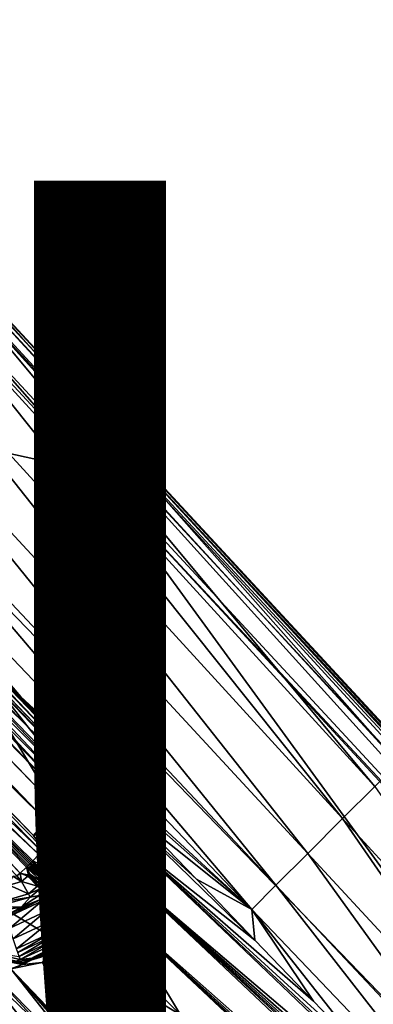
# Model space of a CAD drawing. Units: inches. Extents: x -12.8 to 14.7, y -14 to 12.8.
# Drawn here: x 5.7 to 6.4, y -6 to -4.2 of the extents above; entities that cross this region are included whole.
import ezdxf

# ---------------------------------------------------------------- set-up
doc = ezdxf.new("R2010")
doc.units = ezdxf.units.IN
doc.header["$MEASUREMENT"] = 0
for name, color, linetype in [('TABLE-BASE', 6, 'Continuous'), ('TABLE-FINISH', 7, 'Continuous'), ('TABLE-PROD_NO', 7, 'Continuous'), ('TABLE-TOP', 6, 'Continuous')]:
    doc.layers.add(name, color=color, linetype=linetype)
doc.styles.get("Standard").update_dxf_attribs({"font": 'arial.ttf'})

msp = doc.modelspace()

# ---------------------------------------------------------------- linework, layer by layer
at = {"layer": 'TABLE-BASE'}
for points in [[(5.8898, -5.6213, 3.8267), (1.8906, -1.4636, 6.1856), (1.8917, -1.4598, 6.1808)], [(4.2905, -3.9627, 4.7787), (1.8906, -1.4636, 6.1856), (5.8888, -5.6251, 3.8316)], [(5.8888, -5.6251, 3.8316), (1.8906, -1.4636, 6.1856), (5.8898, -5.6213, 3.8267)], [(5.8898, -5.6213, 3.8267), (1.8917, -1.4598, 6.1808), (1.8947, -1.4553, 6.1778)], [(1.8947, -1.4553, 6.1778), (3.8979, -3.5316, 5.0001), (5.8929, -5.6166, 3.8237)], [(5.8929, -5.6166, 3.8237), (5.8898, -5.6213, 3.8267), (1.8947, -1.4553, 6.1778)], [(2.4175, -2.1368, 7.5752), (2.4223, -2.1034, 7.5344), (5.8053, -5.6148, 5.0783)], [(5.8053, -5.6148, 5.0783), (2.4223, -2.1034, 7.5344), (4.7893, -4.5505, 5.7846)], [(2.4175, -2.1368, 7.5752), (5.7999, -5.6389, 5.1051), (2.4103, -2.1514, 7.586)], [(3.7417, -3.5982, 6.6068), (2.4103, -2.1514, 7.586), (5.7846, -5.6666, 5.1233)], [(5.7999, -5.6389, 5.1051), (5.7846, -5.6666, 5.1233), (2.4103, -2.1514, 7.586)], [(5.8053, -5.6148, 5.0783), (5.7999, -5.6389, 5.1051), (2.4175, -2.1368, 7.5752)], [(5.8929, -5.6166, 3.8237), (3.8979, -3.5316, 5.0001), (4.8975, -4.572, 4.4116)], [(3.7417, -3.5982, 6.6068), (5.7846, -5.6666, 5.1233), (4.7518, -4.6461, 5.8688)], [(4.2905, -3.9627, 4.7787), (5.8888, -5.6251, 3.8316), (5.0901, -4.795, 4.3079)], [(5.776, -5.722, 5.1157), (4.72, -4.7109, 5.8586), (4.0857, -3.988, 6.3448)], [(5.776, -5.722, 5.1157), (4.0857, -3.988, 6.3448), (5.7769, -5.7148, 5.1177)], [(5.7769, -5.7148, 5.1177), (4.0857, -3.988, 6.3448), (5.7616, -5.6939, 5.1306)], [(4.0857, -3.988, 6.3448), (4.7518, -4.6461, 5.8688), (5.7616, -5.6939, 5.1306)], [(5.021, -4.1137, 6.0558), (5.3674, -4.921, 5.7401), (5.8703, -5.0311, 5.4316)], [(5.6022, -4.7272, 5.6294), (5.021, -4.1137, 6.0558), (5.8703, -5.0311, 5.4316)], [(5.8053, -5.6148, 5.0783), (4.7893, -4.5505, 5.7846), (5.8001, -5.5974, 5.0466)], [(5.2432, -5.0115, 5.2833), (5.8001, -5.5974, 5.0466), (4.7893, -4.5505, 5.7846)], [(4.8975, -4.572, 4.4116), (5.4189, -5.108, 4.1065), (5.897, -5.6123, 3.8231)], [(5.8929, -5.6166, 3.8237), (4.8975, -4.572, 4.4116), (5.897, -5.6123, 3.8231)], [(4.7518, -4.6461, 5.8688), (5.7846, -5.6666, 5.1233), (5.7616, -5.6939, 5.1306)], [(5.543, -4.6842, 4.865), (5.5827, -4.6445, 5.2179), (6.3834, -5.6043, 4.2927)], [(6.3834, -5.6043, 4.2927), (5.5827, -4.6445, 5.2179), (6.426, -5.5617, 4.6154)], [(5.5827, -4.6445, 5.2179), (5.6218, -4.6529, 5.5275), (6.426, -5.5617, 4.6154)], [(7.2861, -6.4502, 4.3011), (5.6218, -4.6529, 5.5275), (7.9255, -7.1395, 3.8482)], [(7.9255, -7.1395, 3.8482), (5.6218, -4.6529, 5.5275), (5.626, -4.657, 5.5415)], [(5.6218, -4.6529, 5.5275), (7.2861, -6.4502, 4.3011), (6.426, -5.5617, 4.6154)], [(5.6287, -4.661, 5.5529), (7.929, -7.144, 3.8595), (5.626, -4.657, 5.5415)], [(7.9255, -7.1395, 3.8482), (5.626, -4.657, 5.5415), (7.929, -7.144, 3.8595)], [(7.9322, -7.1529, 3.877), (7.929, -7.144, 3.8595), (5.6287, -4.661, 5.5529)], [(5.6308, -4.6691, 5.5704), (7.9322, -7.1529, 3.877), (5.6287, -4.661, 5.5529)], [(5.6304, -4.6774, 5.5841), (5.6245, -4.6946, 5.6052), (7.9279, -7.1806, 3.9118)], [(5.6308, -4.6691, 5.5704), (5.6304, -4.6774, 5.5841), (7.9326, -7.1619, 3.8908)], [(7.9326, -7.1619, 3.8908), (5.6304, -4.6774, 5.5841), (7.9279, -7.1806, 3.9118)], [(5.6308, -4.6691, 5.5704), (7.9326, -7.1619, 3.8908), (7.9322, -7.1529, 3.877)], [(5.543, -4.6842, 4.865), (6.3248, -5.6629, 4.0201), (5.4839, -4.7433, 4.5644)], [(6.3834, -5.6043, 4.2927), (6.3248, -5.6629, 4.0201), (5.543, -4.6842, 4.865)], [(5.6022, -4.7272, 5.6294), (7.907, -7.2161, 3.9354), (5.6245, -4.6946, 5.6052)], [(7.9279, -7.1806, 3.9118), (5.6245, -4.6946, 5.6052), (7.907, -7.2161, 3.9354)], [(5.2373, -5.2282, 5.4869), (5.7373, -5.7623, 5.1152), (4.72, -4.7109, 5.8586)], [(4.72, -4.7109, 5.8586), (5.7373, -5.7623, 5.1152), (5.7311, -5.7669, 5.1157)], [(5.2373, -5.2282, 5.4869), (4.72, -4.7109, 5.8586), (5.7714, -5.7283, 5.1152)], [(5.7714, -5.7283, 5.1152), (4.72, -4.7109, 5.8586), (5.776, -5.722, 5.1157)], [(5.6022, -4.7272, 5.6294), (5.8703, -5.0311, 5.4316), (7.907, -7.2161, 3.9354)], [(5.4839, -4.7433, 4.5644), (6.2612, -5.7265, 3.8331), (5.4155, -4.8117, 4.3562)], [(6.3248, -5.6629, 4.0201), (6.2612, -5.7265, 3.8331), (5.4839, -4.7433, 4.5644)], [(5.8897, -5.6273, 3.8371), (5.6971, -5.4277, 3.967), (5.0901, -4.795, 4.3079)], [(5.0901, -4.795, 4.3079), (5.8888, -5.6251, 3.8316), (5.8897, -5.6273, 3.8371)], [(5.4155, -4.8117, 4.3562), (6.2033, -5.7844, 3.7319), (5.3506, -4.8766, 4.2423)], [(6.2612, -5.7265, 3.8331), (6.2033, -5.7844, 3.7319), (5.4155, -4.8117, 4.3562)], [(6.1593, -5.8284, 3.6924), (5.2999, -4.9273, 4.1992), (5.3506, -4.8766, 4.2423)], [(5.3506, -4.8766, 4.2423), (6.2033, -5.7844, 3.7319), (6.1593, -5.8284, 3.6924)], [(5.3674, -4.921, 5.7401), (5.1592, -5.1502, 5.7638), (6.0292, -6.0202, 5.1388)], [(6.1593, -5.8284, 3.6924), (5.7386, -5.4408, 3.9183), (5.2999, -4.9273, 4.1992)], [(5.7386, -5.4408, 3.9183), (5.6321, -5.3298, 3.9811), (5.2999, -4.9273, 4.1992)], [(5.8703, -5.0311, 5.4316), (5.3674, -4.921, 5.7401), (7.0824, -6.6961, 4.4903)], [(5.3674, -4.921, 5.7401), (6.0292, -6.0202, 5.1388), (7.0824, -6.6961, 4.4903)], [(5.6048, -5.3863, 5.0243), (5.8001, -5.5974, 5.0466), (5.2432, -5.0115, 5.2833)], [(5.8703, -5.0311, 5.4316), (7.0824, -6.6961, 4.4903), (6.686, -5.9121, 4.832)], [(7.907, -7.2161, 3.9354), (5.8703, -5.0311, 5.4316), (6.686, -5.9121, 4.832)], [(5.897, -5.6123, 3.8231), (5.4189, -5.108, 4.1065), (5.5255, -5.2189, 4.0438)], [(6.0292, -6.0202, 5.1388), (5.1592, -5.1502, 5.7638), (4.93, -5.3584, 5.7401)], [(5.4065, -5.1388, 4.3892), (5.6971, -5.4277, 3.967), (5.7518, -5.496, 4.1422)], [(5.4065, -5.1388, 4.3892), (5.7518, -5.496, 4.1422), (5.4749, -5.2241, 4.6082)], [(5.897, -5.6123, 3.8231), (5.5255, -5.2189, 4.0438), (5.6321, -5.3298, 3.9811)], [(5.7545, -5.7455, 5.1153), (5.7526, -5.7475, 5.1153), (5.2373, -5.2282, 5.4869)], [(5.2373, -5.2282, 5.4869), (5.7526, -5.7475, 5.1153), (5.7506, -5.7494, 5.1153)], [(5.2373, -5.2282, 5.4869), (5.7506, -5.7494, 5.1153), (5.7486, -5.7514, 5.1153)], [(5.7486, -5.7514, 5.1153), (5.7373, -5.7623, 5.1152), (5.2373, -5.2282, 5.4869)], [(5.7714, -5.7283, 5.1152), (5.7604, -5.7396, 5.1153), (5.2373, -5.2282, 5.4869)], [(5.2373, -5.2282, 5.4869), (5.7604, -5.7396, 5.1153), (5.7585, -5.7416, 5.1153)], [(5.2373, -5.2282, 5.4869), (5.7585, -5.7416, 5.1153), (5.7565, -5.7435, 5.1153)], [(5.7565, -5.7435, 5.1153), (5.7545, -5.7455, 5.1153), (5.2373, -5.2282, 5.4869)], [(5.4749, -5.2241, 4.6082), (5.7518, -5.496, 4.1422), (5.8202, -5.5814, 4.3612)], [(5.4749, -5.2241, 4.6082), (5.8202, -5.5814, 4.3612), (5.8449, -5.6124, 4.4419)], [(5.4749, -5.2241, 4.6082), (5.8449, -5.6124, 4.4419), (5.5433, -5.3094, 4.8272)], [(5.7934, -6.1943, 3.7319), (4.8857, -5.3415, 4.2423), (4.9363, -5.2909, 4.1992)], [(5.4498, -5.7296, 3.9183), (5.8374, -6.1502, 3.6924), (4.9363, -5.2909, 4.1992)], [(5.7934, -6.1943, 3.7319), (4.9363, -5.2909, 4.1992), (5.8374, -6.1502, 3.6924)], [(5.5433, -5.3094, 4.8272), (5.8449, -5.6124, 4.4419), (5.8225, -5.6049, 4.7442)], [(5.5433, -5.3094, 4.8272), (5.8225, -5.6049, 4.7442), (5.6048, -5.3863, 5.0243)], [(5.7356, -6.2521, 3.8331), (4.8857, -5.3415, 4.2423), (5.7934, -6.1943, 3.7319)], [(5.6321, -5.3298, 3.9811), (5.7386, -5.4408, 3.9183), (5.897, -5.6123, 3.8231)], [(4.93, -5.3584, 5.7401), (5.0401, -5.8612, 5.4316), (6.7051, -7.0734, 4.4903)], [(6.7051, -7.0734, 4.4903), (6.0292, -6.0202, 5.1388), (4.93, -5.3584, 5.7401)], [(5.6048, -5.3863, 5.0243), (5.8225, -5.6049, 4.7442), (5.8001, -5.5974, 5.0466)], [(5.8897, -5.6273, 3.8371), (5.7518, -5.496, 4.1422), (5.6971, -5.4277, 3.967)], [(5.897, -5.6123, 3.8231), (5.7386, -5.4408, 3.9183), (5.8452, -5.5517, 3.8556)], [(5.8452, -5.5517, 3.8556), (5.7386, -5.4408, 3.9183), (6.1593, -5.8284, 3.6924)], [(5.8673, -5.6198, 4.1395), (5.8202, -5.5814, 4.3612), (5.7518, -5.496, 4.1422)], [(5.8673, -5.6198, 4.1395), (5.7518, -5.496, 4.1422), (5.8897, -5.6273, 3.8371)], [(5.897, -5.6123, 3.8231), (5.8452, -5.5517, 3.8556), (5.9518, -5.6626, 3.7928)], [(6.1593, -5.8284, 3.6924), (5.9518, -5.6626, 3.7928), (5.8452, -5.5517, 3.8556)], [(4.7036, -5.6154, 5.6052), (7.2251, -7.8979, 3.9354), (4.7362, -5.5932, 5.6294)], [(5.0401, -5.8612, 5.4316), (4.7362, -5.5932, 5.6294), (7.2251, -7.8979, 3.9354)], [(5.8062, -5.6242, 5.0873), (5.8053, -5.6148, 5.0783), (5.8001, -5.5974, 5.0466)], [(5.8001, -5.5974, 5.0466), (5.8118, -5.6098, 5.0402), (5.8062, -5.6242, 5.0873)], [(5.8118, -5.6098, 5.0402), (5.8001, -5.5974, 5.0466), (5.8225, -5.6049, 4.7442)], [(5.8449, -5.6124, 4.4419), (5.8202, -5.5814, 4.3612), (5.8673, -5.6198, 4.1395)], [(4.666, -5.6169, 5.5415), (4.6619, -5.6127, 5.5275), (7.1485, -7.9165, 3.8482)], [(4.6619, -5.6127, 5.5275), (6.4592, -7.2771, 4.3011), (7.1485, -7.9165, 3.8482)], [(4.6619, -5.6127, 5.5275), (5.5707, -6.417, 4.6154), (6.4592, -7.2771, 4.3011)], [(4.6864, -5.6213, 5.5841), (7.1896, -7.9188, 3.9118), (4.7036, -5.6154, 5.6052)], [(7.1896, -7.9188, 3.9118), (7.2251, -7.8979, 3.9354), (4.7036, -5.6154, 5.6052)], [(5.8062, -5.6242, 5.0873), (5.7999, -5.6389, 5.1051), (5.8053, -5.6148, 5.0783)], [(5.8062, -5.6242, 5.0873), (5.8118, -5.6098, 5.0402), (5.809, -5.6272, 5.0854)], [(5.8108, -5.6292, 5.0843), (5.809, -5.6272, 5.0854), (5.8118, -5.6098, 5.0402)], [(5.8108, -5.6292, 5.0843), (5.8118, -5.6098, 5.0402), (5.8144, -5.6336, 5.0821)], [(5.8225, -5.6049, 4.7442), (5.8327, -5.6295, 4.9291), (5.8118, -5.6098, 5.0402)], [(5.8144, -5.6336, 5.0821), (5.8118, -5.6098, 5.0402), (5.8224, -5.646, 5.0779)], [(5.8118, -5.6098, 5.0402), (5.8225, -5.6234, 5.0376), (5.8224, -5.646, 5.0779)], [(5.8118, -5.6098, 5.0402), (5.8327, -5.6295, 4.9291), (5.8225, -5.6234, 5.0376)], [(5.8555, -5.6371, 4.6207), (5.8362, -5.6307, 4.882), (5.8225, -5.6049, 4.7442)], [(5.8225, -5.6049, 4.7442), (5.8362, -5.6307, 4.882), (5.8327, -5.6295, 4.9291)], [(5.8225, -5.6049, 4.7442), (5.8449, -5.6124, 4.4419), (5.8555, -5.6371, 4.6207)], [(5.8555, -5.6371, 4.6207), (5.8449, -5.6124, 4.4419), (5.8749, -5.6436, 4.3593)], [(5.8449, -5.6124, 4.4419), (5.8673, -5.6198, 4.1395), (5.8749, -5.6436, 4.3593)], [(5.9233, -5.6589, 3.8039), (5.8898, -5.6213, 3.8267), (5.8929, -5.6166, 3.8237)], [(5.9311, -5.6565, 3.8005), (5.8929, -5.6166, 3.8237), (5.897, -5.6123, 3.8231)], [(5.9233, -5.6589, 3.8039), (5.8929, -5.6166, 3.8237), (5.9311, -5.6565, 3.8005)], [(5.897, -5.6123, 3.8231), (5.9518, -5.6626, 3.7928), (5.9311, -5.6565, 3.8005)], [(6.3834, -5.6043, 4.2927), (6.7458, -6.1222, 3.7467), (6.3248, -5.6629, 4.0201)], [(4.6701, -5.6196, 5.5529), (4.666, -5.6169, 5.5415), (7.153, -7.9199, 3.8595)], [(7.153, -7.9199, 3.8595), (4.666, -5.6169, 5.5415), (7.1485, -7.9165, 3.8482)], [(7.153, -7.9199, 3.8595), (7.1619, -7.9232, 3.877), (4.6701, -5.6196, 5.5529)], [(4.6701, -5.6196, 5.5529), (7.1619, -7.9232, 3.877), (4.6782, -5.6218, 5.5704)], [(4.6864, -5.6213, 5.5841), (4.6782, -5.6218, 5.5704), (7.171, -7.9235, 3.8908)], [(7.1619, -7.9232, 3.877), (7.171, -7.9235, 3.8908), (4.6782, -5.6218, 5.5704)], [(7.171, -7.9235, 3.8908), (7.1896, -7.9188, 3.9118), (4.6864, -5.6213, 5.5841)], [(5.8025, -5.638, 5.1018), (5.7999, -5.6389, 5.1051), (5.8062, -5.6242, 5.0873)], [(5.8052, -5.641, 5.0998), (5.8025, -5.638, 5.1018), (5.8062, -5.6242, 5.0873)], [(5.8062, -5.6242, 5.0873), (5.809, -5.6272, 5.0854), (5.8052, -5.641, 5.0998)], [(5.8069, -5.6429, 5.0987), (5.8052, -5.641, 5.0998), (5.809, -5.6272, 5.0854)], [(5.8069, -5.6429, 5.0987), (5.809, -5.6272, 5.0854), (5.8108, -5.6292, 5.0843)], [(5.8103, -5.6471, 5.0964), (5.8069, -5.6429, 5.0987), (5.8108, -5.6292, 5.0843)], [(5.8144, -5.6336, 5.0821), (5.8103, -5.6471, 5.0964), (5.8108, -5.6292, 5.0843)], [(5.8174, -5.6585, 5.092), (5.8103, -5.6471, 5.0964), (5.8144, -5.6336, 5.0821)], [(5.8144, -5.6336, 5.0821), (5.8224, -5.646, 5.0779), (5.8174, -5.6585, 5.092)], [(5.8224, -5.646, 5.0779), (5.8225, -5.6234, 5.0376), (5.8297, -5.6656, 5.075)], [(5.8225, -5.6234, 5.0376), (5.8415, -5.6781, 5.0371), (5.8297, -5.6656, 5.075)], [(5.8225, -5.6234, 5.0376), (5.8327, -5.6295, 4.9291), (5.8415, -5.6781, 5.0371)], [(5.8415, -5.6781, 5.0371), (5.8327, -5.6295, 4.9291), (5.8489, -5.7014, 4.9321)], [(5.8362, -5.6307, 4.882), (5.8524, -5.7025, 4.885), (5.8327, -5.6295, 4.9291)], [(5.8524, -5.7025, 4.885), (5.8489, -5.7014, 4.9321), (5.8327, -5.6295, 4.9291)], [(5.8555, -5.6371, 4.6207), (5.8718, -5.709, 4.6237), (5.8362, -5.6307, 4.882)], [(5.8718, -5.709, 4.6237), (5.8524, -5.7025, 4.885), (5.8362, -5.6307, 4.882)], [(5.8749, -5.6436, 4.3593), (5.8673, -5.6198, 4.1395), (5.8926, -5.6495, 4.1198)], [(5.8673, -5.6198, 4.1395), (5.8897, -5.6273, 3.8371), (5.8926, -5.6495, 4.1198)], [(5.9212, -5.6611, 3.8064), (5.8888, -5.6251, 3.8316), (5.8898, -5.6213, 3.8267)], [(5.9199, -5.6639, 3.811), (5.8897, -5.6273, 3.8371), (5.8888, -5.6251, 3.8316)], [(5.9199, -5.6639, 3.811), (5.8888, -5.6251, 3.8316), (5.9212, -5.6611, 3.8064)], [(5.934, -5.7156, 3.794), (5.9126, -5.6561, 3.8503), (5.8897, -5.6273, 3.8371)], [(5.8897, -5.6273, 3.8371), (5.9126, -5.6561, 3.8503), (5.9066, -5.6541, 3.9312)], [(5.8897, -5.6273, 3.8371), (5.9066, -5.6541, 3.9312), (5.8996, -5.6518, 4.0255)], [(5.8926, -5.6495, 4.1198), (5.8897, -5.6273, 3.8371), (5.8996, -5.6518, 4.0255)], [(5.934, -5.7156, 3.794), (5.8897, -5.6273, 3.8371), (5.9199, -5.6639, 3.811)], [(5.9212, -5.6611, 3.8064), (5.8898, -5.6213, 3.8267), (5.9233, -5.6589, 3.8039)], [(5.778, -5.679, 5.1265), (5.7846, -5.6666, 5.1233), (5.8025, -5.638, 5.1018)], [(5.7806, -5.6818, 5.1245), (5.778, -5.679, 5.1265), (5.8025, -5.638, 5.1018)], [(5.7806, -5.6818, 5.1245), (5.8025, -5.638, 5.1018), (5.8052, -5.641, 5.0998)], [(5.7821, -5.6835, 5.1234), (5.7806, -5.6818, 5.1245), (5.8052, -5.641, 5.0998)], [(5.7821, -5.6835, 5.1234), (5.8052, -5.641, 5.0998), (5.8069, -5.6429, 5.0987)], [(5.7821, -5.6835, 5.1234), (5.8069, -5.6429, 5.0987), (5.785, -5.6869, 5.1212)], [(5.8025, -5.638, 5.1018), (5.7846, -5.6666, 5.1233), (5.7999, -5.6389, 5.1051)], [(5.8103, -5.6471, 5.0964), (5.785, -5.6869, 5.1212), (5.8069, -5.6429, 5.0987)], [(5.7901, -5.6941, 5.117), (5.785, -5.6869, 5.1212), (5.8103, -5.6471, 5.0964)], [(5.8174, -5.6585, 5.092), (5.7901, -5.6941, 5.117), (5.8103, -5.6471, 5.0964)], [(5.8174, -5.6585, 5.092), (5.8224, -5.646, 5.0779), (5.8228, -5.6753, 5.0885)], [(5.8224, -5.646, 5.0779), (5.8297, -5.6656, 5.075), (5.8228, -5.6753, 5.0885)], [(5.8912, -5.7155, 4.3623), (5.8718, -5.709, 4.6237), (5.8555, -5.6371, 4.6207)], [(5.8555, -5.6371, 4.6207), (5.8749, -5.6436, 4.3593), (5.8912, -5.7155, 4.3623)], [(5.8912, -5.7155, 4.3623), (5.8749, -5.6436, 4.3593), (5.9089, -5.7214, 4.1228)], [(5.8749, -5.6436, 4.3593), (5.8926, -5.6495, 4.1198), (5.9089, -5.7214, 4.1228)], [(5.9089, -5.7214, 4.1228), (5.8926, -5.6495, 4.1198), (5.9159, -5.7237, 4.0285)], [(5.8926, -5.6495, 4.1198), (5.8996, -5.6518, 4.0255), (5.9159, -5.7237, 4.0285)], [(5.8996, -5.6518, 4.0255), (5.9066, -5.6541, 3.9312), (5.9229, -5.726, 3.9342)], [(5.8996, -5.6518, 4.0255), (5.9229, -5.726, 3.9342), (5.9159, -5.7237, 4.0285)], [(5.7846, -5.6666, 5.1233), (5.778, -5.679, 5.1265), (5.7616, -5.6939, 5.1306)], [(5.7925, -5.7014, 5.1141), (5.7901, -5.6941, 5.117), (5.8174, -5.6585, 5.092)], [(5.8174, -5.6585, 5.092), (5.8228, -5.6753, 5.0885), (5.7925, -5.7014, 5.1141)], [(5.8228, -5.6753, 5.0885), (5.8297, -5.6656, 5.075), (5.8243, -5.6916, 5.086)], [(5.8297, -5.6656, 5.075), (5.8322, -5.6848, 5.0731), (5.8243, -5.6916, 5.086)], [(5.8297, -5.6656, 5.075), (5.8415, -5.6781, 5.0371), (5.8322, -5.6848, 5.0731)], [(5.9066, -5.6541, 3.9312), (5.9126, -5.6561, 3.8503), (5.9289, -5.728, 3.8532)], [(5.9229, -5.726, 3.9342), (5.9066, -5.6541, 3.9312), (5.9289, -5.728, 3.8532)], [(5.9126, -5.6561, 3.8503), (5.934, -5.7156, 3.794), (5.9289, -5.728, 3.8532)], [(5.9338, -5.7337, 3.7843), (5.9199, -5.6639, 3.811), (5.9212, -5.6611, 3.8064)], [(5.9338, -5.7337, 3.7843), (5.934, -5.7156, 3.794), (5.9199, -5.6639, 3.811)], [(5.9358, -5.7329, 3.7802), (5.9212, -5.6611, 3.8064), (5.9233, -5.6589, 3.8039)], [(5.9358, -5.7329, 3.7802), (5.9338, -5.7337, 3.7843), (5.9212, -5.6611, 3.8064)], [(5.9311, -5.6565, 3.8005), (5.9455, -5.7111, 3.7806), (5.9233, -5.6589, 3.8039)], [(5.9233, -5.6589, 3.8039), (5.9455, -5.7111, 3.7806), (5.9381, -5.7326, 3.7778)], [(5.9233, -5.6589, 3.8039), (5.9381, -5.7326, 3.7778), (5.9358, -5.7329, 3.7802)], [(5.9311, -5.6565, 3.8005), (6.1649, -5.8844, 3.6673), (5.9455, -5.7111, 3.7806)], [(5.9311, -5.6565, 3.8005), (5.9518, -5.6626, 3.7928), (6.0583, -5.7735, 3.7301)], [(5.9311, -5.6565, 3.8005), (6.0583, -5.7735, 3.7301), (6.1649, -5.8844, 3.6673)], [(6.1593, -5.8284, 3.6924), (6.0583, -5.7735, 3.7301), (5.9518, -5.6626, 3.7928)], [(6.3248, -5.6629, 4.0201), (6.6844, -6.1835, 3.5704), (6.2612, -5.7265, 3.8331)], [(6.7458, -6.1222, 3.7467), (6.6844, -6.1835, 3.5704), (6.3248, -5.6629, 4.0201)], [(5.7616, -5.6939, 5.1306), (5.778, -5.679, 5.1265), (5.7806, -5.6818, 5.1245)], [(5.7616, -5.6939, 5.1306), (5.7806, -5.6818, 5.1245), (5.7821, -5.6835, 5.1234)], [(5.785, -5.6869, 5.1212), (5.7616, -5.6939, 5.1306), (5.7821, -5.6835, 5.1234)], [(5.785, -5.6869, 5.1212), (5.7706, -5.7035, 5.124), (5.7616, -5.6939, 5.1306)], [(5.7901, -5.6941, 5.117), (5.7706, -5.7035, 5.124), (5.785, -5.6869, 5.1212)], [(5.7925, -5.7014, 5.1141), (5.8228, -5.6753, 5.0885), (5.793, -5.7079, 5.112)], [(5.8228, -5.6753, 5.0885), (5.8243, -5.6916, 5.086), (5.793, -5.7079, 5.112)], [(5.8243, -5.6916, 5.086), (5.8322, -5.6848, 5.0731), (5.8088, -5.7432, 5.0803)], [(5.8322, -5.6848, 5.0731), (5.8149, -5.7461, 5.068), (5.8088, -5.7432, 5.0803)], [(5.8322, -5.6848, 5.0731), (5.8335, -5.7296, 5.0356), (5.8149, -5.7461, 5.068)], [(5.8415, -5.6781, 5.0371), (5.8335, -5.7296, 5.0356), (5.8322, -5.6848, 5.0731)], [(5.8415, -5.6781, 5.0371), (5.8489, -5.7014, 4.9321), (5.8335, -5.7296, 5.0356)], [(5.7769, -5.7148, 5.1177), (5.7616, -5.6939, 5.1306), (5.7706, -5.7035, 5.124)], [(5.7925, -5.7014, 5.1141), (5.7706, -5.7035, 5.124), (5.7901, -5.6941, 5.117)], [(5.7769, -5.7148, 5.1177), (5.7706, -5.7035, 5.124), (5.7925, -5.7014, 5.1141)], [(5.7925, -5.7014, 5.1141), (5.793, -5.7079, 5.112), (5.7769, -5.7148, 5.1177)], [(5.793, -5.7079, 5.112), (5.8243, -5.6916, 5.086), (5.7862, -5.7308, 5.1074)], [(5.8243, -5.6916, 5.086), (5.8088, -5.7432, 5.0803), (5.7862, -5.7308, 5.1074)], [(5.8335, -5.7296, 5.0356), (5.8489, -5.7014, 4.9321), (5.8186, -5.7667, 4.9315)], [(5.8186, -5.7667, 4.9315), (5.8489, -5.7014, 4.9321), (5.8221, -5.7679, 4.8844)], [(5.8524, -5.7025, 4.885), (5.8221, -5.7679, 4.8844), (5.8489, -5.7014, 4.9321)], [(5.8415, -5.7744, 4.623), (5.8221, -5.7679, 4.8844), (5.8524, -5.7025, 4.885)], [(5.8718, -5.709, 4.6237), (5.8415, -5.7744, 4.623), (5.8524, -5.7025, 4.885)], [(5.776, -5.722, 5.1157), (5.7862, -5.7308, 5.1074), (5.7714, -5.7283, 5.1152)], [(5.7769, -5.7148, 5.1177), (5.7862, -5.7308, 5.1074), (5.776, -5.722, 5.1157)], [(5.7769, -5.7148, 5.1177), (5.793, -5.7079, 5.112), (5.7862, -5.7308, 5.1074)], [(5.8608, -5.7808, 4.3617), (5.8415, -5.7744, 4.623), (5.8718, -5.709, 4.6237)], [(5.8912, -5.7155, 4.3623), (5.8608, -5.7808, 4.3617), (5.8718, -5.709, 4.6237)], [(5.8786, -5.7868, 4.1222), (5.8608, -5.7808, 4.3617), (5.8912, -5.7155, 4.3623)], [(5.8912, -5.7155, 4.3623), (5.9089, -5.7214, 4.1228), (5.8786, -5.7868, 4.1222)], [(5.8786, -5.7868, 4.1222), (5.9089, -5.7214, 4.1228), (5.8856, -5.7891, 4.0279)], [(5.9089, -5.7214, 4.1228), (5.9159, -5.7237, 4.0285), (5.8856, -5.7891, 4.0279)], [(5.9159, -5.7237, 4.0285), (5.8926, -5.7914, 3.9336), (5.8856, -5.7891, 4.0279)], [(5.9159, -5.7237, 4.0285), (5.9229, -5.726, 3.9342), (5.8926, -5.7914, 3.9336)], [(5.9289, -5.728, 3.8532), (5.934, -5.7156, 3.794), (5.9243, -5.7657, 3.7807)], [(5.9243, -5.7657, 3.7807), (5.934, -5.7156, 3.794), (5.9338, -5.7337, 3.7843)], [(5.9455, -5.7111, 3.7806), (6.5912, -6.3281, 3.4163), (5.9342, -5.7683, 3.7674)], [(5.9455, -5.7111, 3.7806), (5.9342, -5.7683, 3.7674), (5.9381, -5.7326, 3.7778)], [(5.9455, -5.7111, 3.7806), (6.1649, -5.8844, 3.6673), (6.2715, -5.9954, 3.6046)], [(5.9455, -5.7111, 3.7806), (6.2715, -5.9954, 3.6046), (6.378, -6.1063, 3.5418)], [(6.378, -6.1063, 3.5418), (6.4846, -6.2172, 3.4791), (5.9455, -5.7111, 3.7806)], [(5.9455, -5.7111, 3.7806), (6.4846, -6.2172, 3.4791), (6.5912, -6.3281, 3.4163)], [(5.5607, -5.8362, 3.8556), (5.8374, -6.1502, 3.6924), (5.4498, -5.7296, 3.9183)], [(5.7585, -5.7416, 5.1153), (5.7774, -5.7626, 5.0937), (5.7565, -5.7435, 5.1153)], [(5.7604, -5.7396, 5.1153), (5.7774, -5.7626, 5.0937), (5.7585, -5.7416, 5.1153)], [(5.7729, -5.7458, 5.1071), (5.7604, -5.7396, 5.1153), (5.7714, -5.7283, 5.1152)], [(5.7867, -5.7662, 5.0819), (5.7604, -5.7396, 5.1153), (5.7729, -5.7458, 5.1071)], [(5.7867, -5.7662, 5.0819), (5.7774, -5.7626, 5.0937), (5.7604, -5.7396, 5.1153)], [(5.7714, -5.7283, 5.1152), (5.7862, -5.7308, 5.1074), (5.7766, -5.742, 5.1071)], [(5.7714, -5.7283, 5.1152), (5.7766, -5.742, 5.1071), (5.7751, -5.7435, 5.1071)], [(5.7729, -5.7458, 5.1071), (5.7714, -5.7283, 5.1152), (5.7751, -5.7435, 5.1071)], [(5.7751, -5.7435, 5.1071), (5.7766, -5.742, 5.1071), (5.7949, -5.7598, 5.0798)], [(5.7862, -5.7308, 5.1074), (5.8088, -5.7432, 5.0803), (5.7766, -5.742, 5.1071)], [(5.8088, -5.7432, 5.0803), (5.7949, -5.7598, 5.0798), (5.7766, -5.742, 5.1071)], [(5.8335, -5.7296, 5.0356), (5.8122, -5.763, 5.0345), (5.8149, -5.7461, 5.068)], [(5.8335, -5.7296, 5.0356), (5.8186, -5.7667, 4.9315), (5.8122, -5.763, 5.0345)], [(5.8926, -5.7914, 3.9336), (5.9229, -5.726, 3.9342), (5.8986, -5.7934, 3.8526)], [(5.8986, -5.7934, 3.8526), (5.9229, -5.726, 3.9342), (5.9289, -5.728, 3.8532)], [(5.9289, -5.728, 3.8532), (5.9243, -5.7657, 3.7807), (5.8986, -5.7934, 3.8526)], [(5.9358, -5.7329, 3.7802), (5.9014, -5.8014, 3.7699), (5.9002, -5.8004, 3.774)], [(5.9002, -5.8004, 3.774), (5.9338, -5.7337, 3.7843), (5.9358, -5.7329, 3.7802)], [(5.9002, -5.8004, 3.774), (5.9243, -5.7657, 3.7807), (5.9338, -5.7337, 3.7843)], [(5.9358, -5.7329, 3.7802), (5.9381, -5.7326, 3.7778), (5.9014, -5.8014, 3.7699)], [(5.9381, -5.7326, 3.7778), (5.9028, -5.8028, 3.7675), (5.9014, -5.8014, 3.7699)], [(5.9381, -5.7326, 3.7778), (5.9342, -5.7683, 3.7674), (5.9028, -5.8028, 3.7675)], [(6.2612, -5.7265, 3.8331), (6.6299, -6.238, 3.4759), (6.2033, -5.7844, 3.7319)], [(6.6844, -6.1835, 3.5704), (6.6299, -6.238, 3.4759), (6.2612, -5.7265, 3.8331)], [(5.7486, -5.7514, 5.1153), (5.7526, -5.7661, 5.1071), (5.7373, -5.7623, 5.1152)], [(5.7716, -5.7684, 5.0937), (5.7486, -5.7514, 5.1153), (5.7506, -5.7494, 5.1153)], [(5.7548, -5.7639, 5.1071), (5.7526, -5.7661, 5.1071), (5.7486, -5.7514, 5.1153)], [(5.7486, -5.7514, 5.1153), (5.7753, -5.7777, 5.0819), (5.7548, -5.7639, 5.1071)], [(5.7716, -5.7684, 5.0937), (5.7753, -5.7777, 5.0819), (5.7486, -5.7514, 5.1153)], [(5.7506, -5.7494, 5.1153), (5.7526, -5.7475, 5.1153), (5.7716, -5.7684, 5.0937)], [(5.7526, -5.7475, 5.1153), (5.7545, -5.7455, 5.1153), (5.7716, -5.7684, 5.0937)], [(5.7565, -5.7435, 5.1153), (5.7774, -5.7626, 5.0937), (5.7545, -5.7455, 5.1153)], [(5.7716, -5.7684, 5.0937), (5.7545, -5.7455, 5.1153), (5.781, -5.772, 5.0819)], [(5.7545, -5.7455, 5.1153), (5.7774, -5.7626, 5.0937), (5.781, -5.772, 5.0819)], [(5.7932, -5.7616, 5.0798), (5.7729, -5.7458, 5.1071), (5.7751, -5.7435, 5.1071)], [(5.7908, -5.764, 5.0798), (5.7867, -5.7662, 5.0819), (5.7729, -5.7458, 5.1071)], [(5.7908, -5.764, 5.0798), (5.7729, -5.7458, 5.1071), (5.7932, -5.7616, 5.0798)], [(5.7751, -5.7435, 5.1071), (5.7949, -5.7598, 5.0798), (5.7932, -5.7616, 5.0798)], [(5.7932, -5.7616, 5.0798), (5.7949, -5.7598, 5.0798), (5.7996, -5.7645, 5.0674)], [(5.8088, -5.7432, 5.0803), (5.8149, -5.7461, 5.068), (5.7949, -5.7598, 5.0798)], [(5.8149, -5.7461, 5.068), (5.7996, -5.7645, 5.0674), (5.7949, -5.7598, 5.0798)], [(5.8149, -5.7461, 5.068), (5.8122, -5.763, 5.0345), (5.7996, -5.7645, 5.0674)], [(5.717, -5.7839, 5.112), (5.7239, -5.7679, 5.1177), (5.7398, -5.7772, 5.1074)], [(5.7398, -5.7772, 5.1074), (5.7523, -5.7997, 5.0803), (5.717, -5.7839, 5.112)], [(5.7398, -5.7772, 5.1074), (5.7239, -5.7679, 5.1177), (5.7311, -5.7669, 5.1157)], [(5.7398, -5.7772, 5.1074), (5.7311, -5.7669, 5.1157), (5.7373, -5.7623, 5.1152)], [(5.7373, -5.7623, 5.1152), (5.7526, -5.7661, 5.1071), (5.751, -5.7676, 5.1071)], [(5.7373, -5.7623, 5.1152), (5.751, -5.7676, 5.1071), (5.7398, -5.7772, 5.1074)], [(5.7398, -5.7772, 5.1074), (5.751, -5.7676, 5.1071), (5.7689, -5.7859, 5.0798)], [(5.7398, -5.7772, 5.1074), (5.7689, -5.7859, 5.0798), (5.7523, -5.7997, 5.0803)], [(5.7706, -5.7842, 5.0798), (5.751, -5.7676, 5.1071), (5.7526, -5.7661, 5.1071)], [(5.7689, -5.7859, 5.0798), (5.751, -5.7676, 5.1071), (5.7706, -5.7842, 5.0798)], [(5.7548, -5.7639, 5.1071), (5.773, -5.7818, 5.0798), (5.7526, -5.7661, 5.1071)], [(5.7706, -5.7842, 5.0798), (5.7526, -5.7661, 5.1071), (5.773, -5.7818, 5.0798)], [(5.7753, -5.7777, 5.0819), (5.773, -5.7818, 5.0798), (5.7548, -5.7639, 5.1071)], [(5.7716, -5.7684, 5.0937), (5.781, -5.772, 5.0819), (5.7781, -5.7748, 5.0819)], [(5.7781, -5.7748, 5.0819), (5.7753, -5.7777, 5.0819), (5.7716, -5.7684, 5.0937)], [(5.7753, -5.7777, 5.0819), (5.7778, -5.7864, 5.0674), (5.773, -5.7818, 5.0798)], [(5.7781, -5.7748, 5.0819), (5.7881, -5.7846, 5.0492), (5.7753, -5.7777, 5.0819)], [(5.7869, -5.7889, 5.0344), (5.7778, -5.7864, 5.0674), (5.7753, -5.7777, 5.0819)], [(5.7753, -5.7777, 5.0819), (5.7881, -5.7846, 5.0492), (5.7869, -5.7889, 5.0344)], [(5.7839, -5.7691, 5.0819), (5.781, -5.772, 5.0819), (5.7774, -5.7626, 5.0937)], [(5.7839, -5.7691, 5.0819), (5.7774, -5.7626, 5.0937), (5.7867, -5.7662, 5.0819)], [(5.7781, -5.7748, 5.0819), (5.781, -5.772, 5.0819), (5.7881, -5.7846, 5.0492)], [(5.7937, -5.7791, 5.0492), (5.781, -5.772, 5.0819), (5.7839, -5.7691, 5.0819)], [(5.7924, -5.7834, 5.0344), (5.7881, -5.7846, 5.0492), (5.781, -5.772, 5.0819)], [(5.7937, -5.7791, 5.0492), (5.7924, -5.7834, 5.0344), (5.781, -5.772, 5.0819)], [(5.7839, -5.7691, 5.0819), (5.7867, -5.7662, 5.0819), (5.7937, -5.7791, 5.0492)], [(5.7955, -5.7687, 5.0674), (5.7867, -5.7662, 5.0819), (5.7908, -5.764, 5.0798)], [(5.7955, -5.7687, 5.0674), (5.7979, -5.7779, 5.0344), (5.7867, -5.7662, 5.0819)], [(5.7937, -5.7791, 5.0492), (5.7867, -5.7662, 5.0819), (5.7979, -5.7779, 5.0344)], [(5.7979, -5.7663, 5.0674), (5.7908, -5.764, 5.0798), (5.7932, -5.7616, 5.0798)], [(5.7979, -5.7663, 5.0674), (5.7955, -5.7687, 5.0674), (5.7908, -5.764, 5.0798)], [(5.7932, -5.7616, 5.0798), (5.7996, -5.7645, 5.0674), (5.7979, -5.7663, 5.0674)], [(5.7937, -5.7791, 5.0492), (5.7979, -5.7779, 5.0344), (5.7961, -5.7797, 5.0344)], [(5.7979, -5.7663, 5.0674), (5.7979, -5.7779, 5.0344), (5.7955, -5.7687, 5.0674)], [(5.7961, -5.7797, 5.0344), (5.7979, -5.7779, 5.0344), (5.8212, -5.7857, 4.7202)], [(5.8122, -5.763, 5.0345), (5.7979, -5.7779, 5.0344), (5.7996, -5.7645, 5.0674)], [(5.8122, -5.763, 5.0345), (5.8186, -5.7667, 4.9315), (5.7979, -5.7779, 5.0344)], [(5.7979, -5.7663, 5.0674), (5.7996, -5.7645, 5.0674), (5.7979, -5.7779, 5.0344)], [(5.7979, -5.7779, 5.0344), (5.8186, -5.7667, 4.9315), (5.8221, -5.7679, 4.8844)], [(5.7979, -5.7779, 5.0344), (5.8221, -5.7679, 4.8844), (5.8212, -5.7857, 4.7202)], [(5.8212, -5.7857, 4.7202), (5.8221, -5.7679, 4.8844), (5.8415, -5.7744, 4.623)], [(5.8212, -5.7857, 4.7202), (5.8415, -5.7744, 4.623), (5.8445, -5.7935, 4.406)], [(5.8445, -5.7935, 4.406), (5.8415, -5.7744, 4.623), (5.8608, -5.7808, 4.3617)], [(5.8986, -5.7934, 3.8526), (5.9243, -5.7657, 3.7807), (5.8911, -5.809, 3.7776)], [(5.8911, -5.809, 3.7776), (5.9243, -5.7657, 3.7807), (5.9002, -5.8004, 3.774)], [(5.898, -5.8159, 3.7641), (5.8952, -5.8131, 3.7661), (5.9342, -5.7683, 3.7674)], [(5.9342, -5.7683, 3.7674), (5.8952, -5.8131, 3.7661), (5.9028, -5.8028, 3.7675)], [(5.9342, -5.7683, 3.7674), (7.2306, -6.9936, 3.0399), (5.898, -5.8159, 3.7641)], [(5.9342, -5.7683, 3.7674), (6.5912, -6.3281, 3.4163), (6.6978, -6.439, 3.3536)], [(5.9342, -5.7683, 3.7674), (6.6978, -6.439, 3.3536), (6.8043, -6.55, 3.2908)], [(6.8043, -6.55, 3.2908), (6.9109, -6.6609, 3.2281), (5.9342, -5.7683, 3.7674)], [(5.9342, -5.7683, 3.7674), (6.9109, -6.6609, 3.2281), (7.0175, -6.7718, 3.1654)], [(5.9342, -5.7683, 3.7674), (7.0175, -6.7718, 3.1654), (7.2306, -6.9936, 3.0399)], [(6.1649, -5.8844, 3.6673), (6.0583, -5.7735, 3.7301), (6.1593, -5.8284, 3.6924)], [(5.7006, -5.8153, 5.086), (5.717, -5.7839, 5.112), (5.7523, -5.7997, 5.0803)], [(5.7523, -5.7997, 5.0803), (5.7689, -5.7859, 5.0798), (5.7735, -5.7906, 5.0674)], [(5.7552, -5.8059, 5.068), (5.7523, -5.7997, 5.0803), (5.7735, -5.7906, 5.0674)], [(5.7552, -5.8059, 5.068), (5.7735, -5.7906, 5.0674), (5.772, -5.8031, 5.0345)], [(5.7706, -5.7842, 5.0798), (5.7753, -5.7888, 5.0674), (5.7689, -5.7859, 5.0798)], [(5.7753, -5.7888, 5.0674), (5.7735, -5.7906, 5.0674), (5.7689, -5.7859, 5.0798)], [(5.7706, -5.7842, 5.0798), (5.773, -5.7818, 5.0798), (5.7778, -5.7864, 5.0674)], [(5.7778, -5.7864, 5.0674), (5.7753, -5.7888, 5.0674), (5.7706, -5.7842, 5.0798)], [(5.772, -5.8031, 5.0345), (5.7735, -5.7906, 5.0674), (5.7753, -5.7888, 5.0674)], [(5.772, -5.8031, 5.0345), (5.7753, -5.7888, 5.0674), (5.7869, -5.7889, 5.0344)], [(5.7757, -5.8096, 4.9315), (5.772, -5.8031, 5.0345), (5.7869, -5.7889, 5.0344)], [(5.7869, -5.7889, 5.0344), (5.7753, -5.7888, 5.0674), (5.7778, -5.7864, 5.0674)], [(5.7757, -5.8096, 4.9315), (5.7869, -5.7889, 5.0344), (5.7769, -5.8131, 4.8844)], [(5.7769, -5.8131, 4.8844), (5.7869, -5.7889, 5.0344), (5.7947, -5.8122, 4.7202)], [(5.7869, -5.7889, 5.0344), (5.7881, -5.7846, 5.0492), (5.7888, -5.7871, 5.0344)], [(5.7869, -5.7889, 5.0344), (5.7888, -5.7871, 5.0344), (5.7947, -5.8122, 4.7202)], [(5.7906, -5.7852, 5.0344), (5.7881, -5.7846, 5.0492), (5.7924, -5.7834, 5.0344)], [(5.7888, -5.7871, 5.0344), (5.7881, -5.7846, 5.0492), (5.7906, -5.7852, 5.0344)], [(5.7947, -5.8122, 4.7202), (5.7888, -5.7871, 5.0344), (5.7906, -5.7852, 5.0344)], [(5.7947, -5.8122, 4.7202), (5.7906, -5.7852, 5.0344), (5.7924, -5.7834, 5.0344)], [(5.7943, -5.7816, 5.0344), (5.7924, -5.7834, 5.0344), (5.7937, -5.7791, 5.0492)], [(5.8212, -5.7857, 4.7202), (5.7924, -5.7834, 5.0344), (5.7943, -5.7816, 5.0344)], [(5.7947, -5.8122, 4.7202), (5.7924, -5.7834, 5.0344), (5.8212, -5.7857, 4.7202)], [(5.7961, -5.7797, 5.0344), (5.7943, -5.7816, 5.0344), (5.7937, -5.7791, 5.0492)], [(5.8212, -5.7857, 4.7202), (5.7943, -5.7816, 5.0344), (5.7961, -5.7797, 5.0344)], [(5.7947, -5.8122, 4.7202), (5.8212, -5.7857, 4.7202), (5.8025, -5.8355, 4.406)], [(5.8025, -5.8355, 4.406), (5.8212, -5.7857, 4.7202), (5.8445, -5.7935, 4.406)], [(5.8025, -5.8355, 4.406), (5.8445, -5.7935, 4.406), (5.8103, -5.8587, 4.0918)], [(5.8103, -5.8587, 4.0918), (5.8445, -5.7935, 4.406), (5.8678, -5.8013, 4.0918)], [(5.8445, -5.7935, 4.406), (5.8608, -5.7808, 4.3617), (5.8678, -5.8013, 4.0918)], [(5.8786, -5.7868, 4.1222), (5.8678, -5.8013, 4.0918), (5.8608, -5.7808, 4.3617)], [(5.8856, -5.7891, 4.0279), (5.8678, -5.8013, 4.0918), (5.8786, -5.7868, 4.1222)], [(5.8856, -5.7891, 4.0279), (5.8926, -5.7914, 3.9336), (5.8678, -5.8013, 4.0918)], [(5.8926, -5.7914, 3.9336), (5.8911, -5.809, 3.7776), (5.8678, -5.8013, 4.0918)], [(5.8986, -5.7934, 3.8526), (5.8911, -5.809, 3.7776), (5.8926, -5.7914, 3.9336)], [(6.1593, -5.8284, 3.6924), (6.2033, -5.7844, 3.7319), (6.589, -6.2789, 3.4387)], [(6.2033, -5.7844, 3.7319), (6.6299, -6.238, 3.4759), (6.589, -6.2789, 3.4387)], [(5.7552, -5.8059, 5.068), (5.7387, -5.8245, 5.0356), (5.6939, -5.8232, 5.0731)], [(5.7552, -5.8059, 5.068), (5.6939, -5.8232, 5.0731), (5.7006, -5.8153, 5.086)], [(5.7006, -5.8153, 5.086), (5.7523, -5.7997, 5.0803), (5.7552, -5.8059, 5.068)], [(5.7104, -5.8399, 4.9321), (5.7387, -5.8245, 5.0356), (5.7757, -5.8096, 4.9315)], [(5.7757, -5.8096, 4.9315), (5.7116, -5.8434, 4.885), (5.7104, -5.8399, 4.9321)], [(5.7769, -5.8131, 4.8844), (5.7116, -5.8434, 4.885), (5.7757, -5.8096, 4.9315)], [(5.7769, -5.8131, 4.8844), (5.7181, -5.8628, 4.6237), (5.7116, -5.8434, 4.885)], [(5.7834, -5.8324, 4.623), (5.7181, -5.8628, 4.6237), (5.7769, -5.8131, 4.8844)], [(5.772, -5.8031, 5.0345), (5.7387, -5.8245, 5.0356), (5.7552, -5.8059, 5.068)], [(5.7757, -5.8096, 4.9315), (5.7387, -5.8245, 5.0356), (5.772, -5.8031, 5.0345)], [(5.7769, -5.8131, 4.8844), (5.7947, -5.8122, 4.7202), (5.7834, -5.8324, 4.623)], [(5.7834, -5.8324, 4.623), (5.7947, -5.8122, 4.7202), (5.8025, -5.8355, 4.406)], [(5.8103, -5.8587, 4.0918), (5.8678, -5.8013, 4.0918), (5.8181, -5.882, 3.7776)], [(5.8181, -5.882, 3.7776), (5.8678, -5.8013, 4.0918), (5.8911, -5.809, 3.7776)], [(5.8181, -5.882, 3.7776), (5.8911, -5.809, 3.7776), (5.8186, -5.8825, 3.7732)], [(5.8186, -5.8825, 3.7732), (5.8911, -5.809, 3.7776), (5.8916, -5.8095, 3.7732)], [(5.8186, -5.8825, 3.7732), (5.8916, -5.8095, 3.7732), (5.8929, -5.8108, 3.7691)], [(5.8186, -5.8825, 3.7732), (5.8929, -5.8108, 3.7691), (5.8199, -5.8839, 3.7691)], [(5.8199, -5.8839, 3.7691), (5.8929, -5.8108, 3.7691), (5.8952, -5.8131, 3.7661)], [(5.8199, -5.8839, 3.7691), (5.8952, -5.8131, 3.7661), (5.8222, -5.8861, 3.7661)], [(5.8222, -5.8861, 3.7661), (5.8952, -5.8131, 3.7661), (5.825, -5.889, 3.7641)], [(5.825, -5.889, 3.7641), (5.8952, -5.8131, 3.7661), (5.898, -5.8159, 3.7641)], [(5.9002, -5.8004, 3.774), (5.8916, -5.8095, 3.7732), (5.8911, -5.809, 3.7776)], [(5.9002, -5.8004, 3.774), (5.9014, -5.8014, 3.7699), (5.8916, -5.8095, 3.7732)], [(5.9014, -5.8014, 3.7699), (5.8929, -5.8108, 3.7691), (5.8916, -5.8095, 3.7732)], [(5.9014, -5.8014, 3.7699), (5.9028, -5.8028, 3.7675), (5.8929, -5.8108, 3.7691)], [(5.8952, -5.8131, 3.7661), (5.8929, -5.8108, 3.7691), (5.9028, -5.8028, 3.7675)], [(5.7387, -5.8245, 5.0356), (5.6871, -5.8325, 5.0371), (5.6939, -5.8232, 5.0731)], [(5.7104, -5.8399, 4.9321), (5.6871, -5.8325, 5.0371), (5.7387, -5.8245, 5.0356)], [(5.898, -5.8159, 3.7641), (7.9766, -7.7701, 2.6006), (5.825, -5.889, 3.7641)], [(5.898, -5.8159, 3.7641), (7.2306, -6.9936, 3.0399), (7.4438, -7.2155, 2.9144)], [(5.898, -5.8159, 3.7641), (7.4438, -7.2155, 2.9144), (7.6569, -7.4373, 2.7889)], [(7.6569, -7.4373, 2.7889), (7.7635, -7.5482, 2.7261), (5.898, -5.8159, 3.7641)], [(5.898, -5.8159, 3.7641), (7.7635, -7.5482, 2.7261), (7.87, -7.6592, 2.6634)], [(5.898, -5.8159, 3.7641), (7.87, -7.6592, 2.6634), (7.9766, -7.7701, 2.6006)], [(6.589, -6.2789, 3.4387), (6.378, -6.1063, 3.5418), (6.1593, -5.8284, 3.6924)], [(6.1593, -5.8284, 3.6924), (6.378, -6.1063, 3.5418), (6.2715, -5.9954, 3.6046)], [(6.1593, -5.8284, 3.6924), (6.2715, -5.9954, 3.6046), (6.1649, -5.8844, 3.6673)], [(5.6716, -5.9427, 3.7928), (5.8374, -6.1502, 3.6924), (5.5607, -5.8362, 3.8556)], [(5.7834, -5.8324, 4.623), (5.7245, -5.8821, 4.3623), (5.7181, -5.8628, 4.6237)], [(5.7899, -5.8518, 4.3617), (5.7245, -5.8821, 4.3623), (5.7834, -5.8324, 4.623)], [(5.7834, -5.8324, 4.623), (5.8025, -5.8355, 4.406), (5.7899, -5.8518, 4.3617)], [(5.7899, -5.8518, 4.3617), (5.8025, -5.8355, 4.406), (5.8103, -5.8587, 4.0918)], [(6.7051, -7.0734, 4.4903), (5.0401, -5.8612, 5.4316), (5.9211, -6.6769, 4.832)], [(5.0401, -5.8612, 5.4316), (7.2251, -7.8979, 3.9354), (5.9211, -6.6769, 4.832)], [(5.7899, -5.8518, 4.3617), (5.7304, -5.8999, 4.1228), (5.7245, -5.8821, 4.3623)], [(5.7958, -5.8696, 4.1222), (5.7304, -5.8999, 4.1228), (5.7899, -5.8518, 4.3617)], [(5.7899, -5.8518, 4.3617), (5.8103, -5.8587, 4.0918), (5.7958, -5.8696, 4.1222)], [(5.8103, -5.8587, 4.0918), (5.7981, -5.8765, 4.0279), (5.7958, -5.8696, 4.1222)], [(5.8103, -5.8587, 4.0918), (5.8005, -5.8835, 3.9336), (5.7981, -5.8765, 4.0279)], [(5.8181, -5.882, 3.7776), (5.8005, -5.8835, 3.9336), (5.8103, -5.8587, 4.0918)], [(5.7958, -5.8696, 4.1222), (5.7328, -5.9069, 4.0285), (5.7304, -5.8999, 4.1228)], [(5.7958, -5.8696, 4.1222), (5.7981, -5.8765, 4.0279), (5.7328, -5.9069, 4.0285)], [(5.7351, -5.9139, 3.9342), (5.7328, -5.9069, 4.0285), (5.7981, -5.8765, 4.0279)], [(5.8005, -5.8835, 3.9336), (5.7351, -5.9139, 3.9342), (5.7981, -5.8765, 4.0279)], [(5.7371, -5.9199, 3.8532), (5.7351, -5.9139, 3.9342), (5.8005, -5.8835, 3.9336)], [(5.8005, -5.8835, 3.9336), (5.8025, -5.8896, 3.8526), (5.7371, -5.9199, 3.8532)], [(5.7748, -5.9153, 3.7807), (5.8025, -5.8896, 3.8526), (5.8181, -5.882, 3.7776)], [(5.8181, -5.882, 3.7776), (5.8094, -5.8912, 3.774), (5.7748, -5.9153, 3.7807)], [(5.8181, -5.882, 3.7776), (5.8025, -5.8896, 3.8526), (5.8005, -5.8835, 3.9336)], [(5.8186, -5.8825, 3.7732), (5.8094, -5.8912, 3.774), (5.8181, -5.882, 3.7776)], [(5.8186, -5.8825, 3.7732), (5.8105, -5.8924, 3.7699), (5.8094, -5.8912, 3.774)], [(5.8199, -5.8839, 3.7691), (5.8105, -5.8924, 3.7699), (5.8186, -5.8825, 3.7732)], [(5.8199, -5.8839, 3.7691), (5.8118, -5.8938, 3.7675), (5.8105, -5.8924, 3.7699)], [(5.8222, -5.8861, 3.7661), (5.8118, -5.8938, 3.7675), (5.8199, -5.8839, 3.7691)], [(5.7371, -5.9199, 3.8532), (5.7246, -5.9249, 3.794), (5.6652, -5.9036, 3.8503)], [(5.7371, -5.9199, 3.8532), (5.6652, -5.9036, 3.8503), (5.7351, -5.9139, 3.9342)], [(5.8025, -5.8896, 3.8526), (5.7748, -5.9153, 3.7807), (5.7371, -5.9199, 3.8532)], [(5.7773, -5.9252, 3.7674), (5.7416, -5.929, 3.7778), (5.8118, -5.8938, 3.7675)], [(5.8118, -5.8938, 3.7675), (5.7416, -5.929, 3.7778), (5.7419, -5.9268, 3.7802)], [(5.7419, -5.9268, 3.7802), (5.7427, -5.9248, 3.7843), (5.8105, -5.8924, 3.7699)], [(5.8118, -5.8938, 3.7675), (5.7419, -5.9268, 3.7802), (5.8105, -5.8924, 3.7699)], [(5.7748, -5.9153, 3.7807), (5.8094, -5.8912, 3.774), (5.7427, -5.9248, 3.7843)], [(5.8105, -5.8924, 3.7699), (5.7427, -5.9248, 3.7843), (5.8094, -5.8912, 3.774)], [(5.7773, -5.9252, 3.7674), (5.8118, -5.8938, 3.7675), (5.8222, -5.8861, 3.7661)], [(5.8222, -5.8861, 3.7661), (5.825, -5.889, 3.7641), (5.7773, -5.9252, 3.7674)], [(5.825, -5.889, 3.7641), (7.0027, -7.2216, 3.0399), (5.7773, -5.9252, 3.7674)], [(5.825, -5.889, 3.7641), (7.9766, -7.7701, 2.6006), (7.7791, -7.9676, 2.6006)], [(5.825, -5.889, 3.7641), (7.7791, -7.9676, 2.6006), (7.6682, -7.861, 2.6634)], [(7.6682, -7.861, 2.6634), (7.5573, -7.7544, 2.7261), (5.825, -5.889, 3.7641)], [(5.825, -5.889, 3.7641), (7.5573, -7.7544, 2.7261), (7.4464, -7.6479, 2.7889)], [(5.825, -5.889, 3.7641), (7.4464, -7.6479, 2.7889), (7.2245, -7.4347, 2.9144)], [(7.2245, -7.4347, 2.9144), (7.0027, -7.2216, 3.0399), (5.825, -5.889, 3.7641)], [(5.7416, -5.929, 3.7778), (5.6679, -5.9142, 3.8039), (5.6701, -5.9121, 3.8064)], [(5.7202, -5.9365, 3.7806), (5.6679, -5.9142, 3.8039), (5.7416, -5.929, 3.7778)], [(5.6701, -5.9121, 3.8064), (5.673, -5.9108, 3.811), (5.7419, -5.9268, 3.7802)], [(5.7419, -5.9268, 3.7802), (5.7416, -5.929, 3.7778), (5.6701, -5.9121, 3.8064)], [(5.7246, -5.9249, 3.794), (5.7427, -5.9248, 3.7843), (5.673, -5.9108, 3.811)], [(5.7419, -5.9268, 3.7802), (5.673, -5.9108, 3.811), (5.7427, -5.9248, 3.7843)], [(5.7371, -5.9199, 3.8532), (5.7748, -5.9153, 3.7807), (5.7246, -5.9249, 3.794)], [(5.7748, -5.9153, 3.7807), (5.7427, -5.9248, 3.7843), (5.7246, -5.9249, 3.794)], [(5.7202, -5.9365, 3.7806), (5.8935, -6.1559, 3.6673), (5.6655, -5.9221, 3.8005)], [(5.6655, -5.9221, 3.8005), (5.8935, -6.1559, 3.6673), (5.7826, -6.0493, 3.7301)], [(5.6655, -5.9221, 3.8005), (5.7826, -6.0493, 3.7301), (5.6716, -5.9427, 3.7928)], [(5.7773, -5.9252, 3.7674), (6.3372, -6.5822, 3.4163), (5.7202, -5.9365, 3.7806)], [(5.7202, -5.9365, 3.7806), (5.7416, -5.929, 3.7778), (5.7773, -5.9252, 3.7674)], [(5.7202, -5.9365, 3.7806), (6.3372, -6.5822, 3.4163), (6.2262, -6.4756, 3.4791)], [(5.7202, -5.9365, 3.7806), (6.2262, -6.4756, 3.4791), (6.1153, -6.369, 3.5418)], [(6.1153, -6.369, 3.5418), (6.0044, -6.2624, 3.6046), (5.7202, -5.9365, 3.7806)], [(5.7202, -5.9365, 3.7806), (6.0044, -6.2624, 3.6046), (5.8935, -6.1559, 3.6673)], [(5.7773, -5.9252, 3.7674), (7.0027, -7.2216, 3.0399), (6.7808, -7.0084, 3.1654)], [(5.7773, -5.9252, 3.7674), (6.7808, -7.0084, 3.1654), (6.6699, -6.9019, 3.2281)], [(6.6699, -6.9019, 3.2281), (6.559, -6.7953, 3.2908), (5.7773, -5.9252, 3.7674)], [(5.7773, -5.9252, 3.7674), (6.559, -6.7953, 3.2908), (6.4481, -6.6887, 3.3536)], [(5.7773, -5.9252, 3.7674), (6.4481, -6.6887, 3.3536), (6.3372, -6.5822, 3.4163)], [(5.7826, -6.0493, 3.7301), (5.8374, -6.1502, 3.6924), (5.6716, -5.9427, 3.7928)]]:
    msp.add_3dface(points, dxfattribs=at)
at = {"layer": 'TABLE-TOP'}
for points, invisible_edges in [([(-11.5383, -4.779, 17.0079), (-12.2489, -2.4363, 17.0079), (12.2472, -2.4363, 17.0079), (11.5366, -4.779, 17.0079)], 10), ([(11.8207, -4.8966, 17.7165), (12.5488, -2.4963, 17.7165), (-12.5505, -2.4963, 17.7165), (-11.8223, -4.8966, 17.7165)], 10), ([(10.3826, -6.938, 17.0079), (-10.3842, -6.938, 17.0079), (-11.5383, -4.779, 17.0079), (11.5366, -4.779, 17.0079)], 13), ([(-11.8223, -4.8966, 17.7165), (-10.6399, -7.1088, 17.7165), (10.6382, -7.1088, 17.7165), (11.8207, -4.8966, 17.7165)], 10)]:
    msp.add_3dface(points, dxfattribs=dict(at, invisible_edges=invisible_edges))

# ---------------------------------------------------------------- texts
at = {"layer": 'TABLE-FINISH'}
msp.add_attdef('FINISH', (2, -6.5), '', height=2, dxfattribs=at)
at = {"layer": 'TABLE-PROD_NO', "flags": 8}
msp.add_attdef('PROD_NO', (2, -4), 'NOALI1C650', height=2, dxfattribs=at)

doc.saveas('drawing.dxf')
